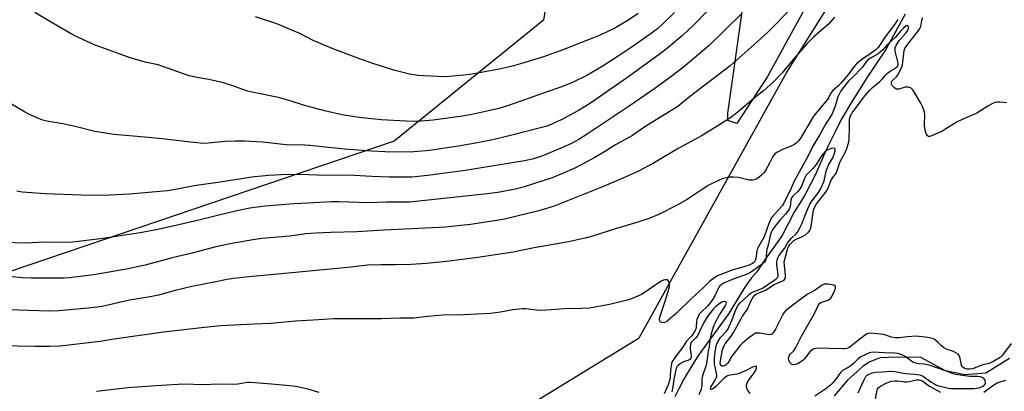
# Model space of a CAD drawing. Units: inches. Extents: x 1207772 to 1213772, y 573455 to 577456.
# Drawn here: x 1210497 to 1210919, y 576427 to 576586 of the extents above; entities that cross this region are included whole.
import ezdxf

# ---------------------------------------------------------------- set-up
doc = ezdxf.new("R2010")
doc.units = ezdxf.units.IN
doc.header["$MEASUREMENT"] = 0
for name, color, linetype in [('HYDRO-Single Line Stream', 4, 'Continuous'), ('NTRL-Pasture Land', 2, 'Continuous'), ('NTRL-Trees', 3, 'Continuous'), ('Undefined', 1, 'Continuous')]:
    doc.layers.add(name, color=color, linetype=linetype)

msp = doc.modelspace()

# ---------------------------------------------------------------- linework, layer by layer
at = {"layer": 'HYDRO-Single Line Stream'}
for points in [[(1210876.56, 576588.64), (1210870.66, 576577.95), (1210868.34, 576573.55), (1210864.47, 576567.8), (1210860.18, 576561.44), (1210853.45, 576550.71), (1210849.06, 576543.24), (1210846.73, 576538.6), (1210844.72, 576534.57), (1210843.58, 576532.3), (1210841.71, 576528.29), (1210838.25, 576520.04), (1210833.62, 576511.25), (1210829.12, 576503.91), (1210826.49, 576498.9), (1210823.86, 576493.85), (1210816.84, 576483.91), (1210813.08, 576478.38), (1210810.75, 576475.83), (1210807.96, 576471.82), (1210801.21, 576460.8), (1210800.35, 576459.52), (1210798.39, 576456.74), (1210795.86, 576453.23), (1210792.65, 576448.89), (1210789.18, 576444.18), (1210788.19, 576442.79), (1210788.15, 576442.69), (1210787.52, 576441.77), (1210784.45, 576436.72), (1210783.27, 576434.74), (1210781.83, 576432.3), (1210779.64, 576428.25), (1210777.97, 576424.82)], [(1210921.24, 576441.22), (1210911.19, 576434.88), (1210902.13, 576434.2), (1210893.84, 576435.9), (1210883.31, 576441.63), (1210872.71, 576441.81), (1210865.94, 576441.45), (1210863.54, 576440.58), (1210861.19, 576439.61), (1210858.49, 576437.86), (1210852.08, 576432.03), (1210846.14, 576425.2)]]:
    msp.add_lwpolyline(points, dxfattribs=at)
at = {"layer": 'NTRL-Pasture Land'}
for points in [[(1210759.35, 576822.28), (1210721.76, 576586.2), (1210657.79, 576534.3), (1210345.25, 576428.18), (1210266.54, 576428.57)], [(1210909.83, 576729.96), (1210817.61, 576561.99), (1210804.52, 576541.86), (1210800.71, 576543.23), (1210800.7, 576546.35), (1210807.79, 576596.94)]]:
    msp.add_lwpolyline(points, dxfattribs=at)
at = {"layer": 'NTRL-Trees'}
msp.add_lwpolyline([(1210265.04, 576361.67), (1210342.39, 576361.67), (1210441.32, 576366.52), (1210593.14, 576366.52), (1210684.24, 576401.95), (1210762.68, 576450.03), (1210825.94, 576563.9), (1210906.92, 576692.95)], dxfattribs=at)
at = {"layer": 'Undefined'}
for points, elevation in [([(1210799.11, 576597.5), (1210785.81, 576583.92), (1210781.17, 576579.53), (1210775.17, 576574.47), (1210772.75, 576572.62), (1210757.25, 576561.29), (1210741.92, 576550.64), (1210736.73, 576547.39), (1210730.19, 576543.87), (1210726.87, 576542.27), (1210725.03, 576541.48), (1210722.66, 576540.65), (1210720.47, 576539.98), (1210708.21, 576536.85), (1210700.53, 576535.09), (1210692.67, 576533.46), (1210685.3, 576532.2), (1210673.89, 576530.43), (1210671.32, 576530.1), (1210666.24, 576529.69), (1210659.28, 576529.55), (1210653.76, 576529.7), (1210648.28, 576529.97), (1210636.47, 576530.94), (1210621.65, 576532.42), (1210619.35, 576532.57), (1210611.61, 576532.75), (1210601.35, 576533.85), (1210593.68, 576534.26), (1210589.69, 576534.27), (1210585.38, 576534.1), (1210578.18, 576533.4), (1210576.27, 576533.38), (1210570.73, 576533.86), (1210558.46, 576535.26), (1210551.05, 576536.03), (1210537.8, 576537.17), (1210529.64, 576538.39), (1210520.65, 576540.75), (1210515.06, 576541.83), (1210509, 576542.88), (1210507.33, 576543.35), (1210505.97, 576543.84), (1210501.69, 576545.75), (1210499.5, 576546.84), (1210493.87, 576550.22)], 494), ([(1210827.86, 576591.41), (1210821.22, 576584.43), (1210817.73, 576580.95), (1210814.46, 576577.94), (1210801.64, 576566.57), (1210787.78, 576555.98), (1210783.36, 576552.52), (1210779.27, 576549.18), (1210765.13, 576540.39), (1210759.77, 576536.77), (1210752.51, 576532.68), (1210748.33, 576530.01), (1210743.72, 576527.3), (1210735.78, 576523.06), (1210732.91, 576521.73), (1210725.41, 576518.63), (1210712.96, 576514.64), (1210709.59, 576513.76), (1210703.05, 576512.53), (1210697.79, 576511.8), (1210664.32, 576508.23), (1210662.35, 576508.17), (1210654.47, 576508.18), (1210646.74, 576507.94), (1210634.04, 576508.31), (1210630.79, 576508.3), (1210620.98, 576507.69), (1210614.92, 576507.48), (1210602.47, 576506.44), (1210595.94, 576505.59), (1210590.43, 576504.52), (1210582.14, 576502.54), (1210574.78, 576500.65), (1210566.19, 576498.6), (1210556.55, 576496.52), (1210548.97, 576495.11), (1210533.04, 576492.57), (1210522.64, 576491.28), (1210519.12, 576490.95), (1210507.95, 576491.06), (1210502.83, 576490.71), (1210499.84, 576490.66), (1210490.79, 576490.89)], 490), ([(1210873.39, 576586.47), (1210872.89, 576585.52), (1210872.15, 576584.44), (1210867.99, 576579.01), (1210864.97, 576574.42), (1210863.81, 576573.36), (1210858.39, 576569.59), (1210856.54, 576568.19), (1210855.7, 576567.41), (1210854.79, 576566.31), (1210852.39, 576563.1), (1210849.15, 576559.24), (1210847.98, 576558.06), (1210845.58, 576555.96), (1210845.05, 576555.37), (1210844.66, 576554.72), (1210843.77, 576552.9), (1210843.3, 576552.17), (1210838.69, 576546.76), (1210837.39, 576545.06), (1210832.5, 576536.76), (1210831.72, 576535.54), (1210831.02, 576534.63), (1210830.06, 576533.6), (1210829.14, 576532.92), (1210826.99, 576531.9), (1210824.04, 576530.78), (1210821.98, 576529.65), (1210820.8, 576528.82), (1210820.42, 576528.41), (1210819.97, 576527.7), (1210818.54, 576524.84), (1210816.78, 576521.74), (1210816.1, 576520.79), (1210815.09, 576519.8), (1210814.02, 576518.86), (1210813.08, 576518.22), (1210812.03, 576517.76), (1210811.21, 576517.58), (1210809.85, 576517.67), (1210805.16, 576518.75), (1210803.14, 576518.96), (1210801.97, 576518.95), (1210801.09, 576518.84), (1210799.33, 576518.48), (1210798.18, 576518.16), (1210796.6, 576517.47), (1210791.95, 576515.14), (1210790.47, 576514.21), (1210784.94, 576510.42), (1210783.23, 576509.34), (1210778.43, 576506.6), (1210771.68, 576503.15), (1210766.91, 576501.23), (1210760.22, 576499.05), (1210752.92, 576496.84), (1210742.76, 576493.64), (1210739.61, 576492.81), (1210731.78, 576491.06), (1210717.76, 576488.59), (1210708.73, 576486.81), (1210693.59, 576484.46), (1210680.23, 576482.72), (1210671.62, 576481.85), (1210665.01, 576481.46), (1210658.36, 576481.35), (1210652.05, 576481.39), (1210646.48, 576481.19), (1210637.91, 576480.15), (1210612.48, 576477.7), (1210597.17, 576476.35), (1210588.93, 576475.42), (1210586.32, 576474.99), (1210580.78, 576473.88), (1210571.17, 576472.11), (1210564.02, 576470.32), (1210556.81, 576468.33), (1210553.31, 576467.66), (1210548.95, 576466.98), (1210544.52, 576466.17), (1210532.82, 576463.54), (1210529.44, 576463.02), (1210526.8, 576462.74), (1210514.09, 576461.61), (1210510.14, 576461.49), (1210501.23, 576461.84), (1210488.76, 576462.14)], 486), ([(1210846.3, 576587.46), (1210844.63, 576585.45), (1210843.69, 576584.46), (1210837.31, 576578.84), (1210834.53, 576576.04), (1210827.95, 576568.46), (1210823.91, 576563.56), (1210820.25, 576559.66), (1210815.87, 576555.85), (1210812.7, 576553.28), (1210805.29, 576547.01), (1210802.31, 576544.78), (1210796.38, 576540.94), (1210789.62, 576536.8), (1210779.72, 576531.34), (1210768.8, 576524.94), (1210762.33, 576521.53), (1210755.38, 576518.36), (1210747.7, 576515.05), (1210726.26, 576506.52), (1210719.67, 576504.45), (1210704.96, 576500.88), (1210700.71, 576500.12), (1210690.43, 576498.59), (1210679.77, 576497.52), (1210677.1, 576497.33), (1210653.39, 576496.17), (1210641.73, 576495.44), (1210630.58, 576495.26), (1210624.25, 576494.94), (1210619.9, 576494.57), (1210613.07, 576493.68), (1210601.15, 576492.58), (1210597.32, 576492.07), (1210587.53, 576490.31), (1210581.46, 576489.07), (1210571.26, 576486.39), (1210562.67, 576484.34), (1210551.14, 576481.25), (1210547.8, 576480.44), (1210543.85, 576479.61), (1210530.1, 576477.13), (1210523.54, 576476.28), (1210518.67, 576475.77), (1210516.39, 576475.65), (1210502.34, 576475.63), (1210498.64, 576475.83), (1210490.14, 576476.59)], 488), ([(1210806.51, 576588.79), (1210792.7, 576575.34), (1210781.63, 576565.94), (1210776.31, 576561.82), (1210769.43, 576556.93), (1210758.43, 576549.32), (1210740.84, 576537.54), (1210738.85, 576536.25), (1210736.79, 576535.03), (1210733.68, 576533.38), (1210731.12, 576532.15), (1210722.49, 576528.41), (1210720.22, 576527.6), (1210716.91, 576526.6), (1210713.52, 576525.88), (1210688.22, 576521.81), (1210672.26, 576519.58), (1210665.41, 576518.96), (1210655.83, 576518.86), (1210648.23, 576519.12), (1210640.65, 576519.61), (1210638.04, 576519.71), (1210628.61, 576519.66), (1210617.25, 576520.05), (1210609.36, 576519.94), (1210603.91, 576519.67), (1210596.72, 576518.86), (1210592.45, 576518.23), (1210583.34, 576516.72), (1210572.12, 576515.24), (1210564.88, 576513.75), (1210560.8, 576513.05), (1210544.49, 576511.55), (1210536.14, 576511.21), (1210529.07, 576511.09), (1210523.85, 576511.12), (1210508.36, 576511.69), (1210498.53, 576512.5), (1210496.18, 576512.88)], 492), ([(1210777.87, 576589.46), (1210773.43, 576585.17), (1210770.47, 576582.47), (1210767.36, 576580.14), (1210759.22, 576574.42), (1210753.69, 576570.69), (1210746.78, 576566.27), (1210740.3, 576562.43), (1210734.4, 576559.54), (1210729.2, 576557.51), (1210722.87, 576555.31), (1210706.8, 576549.52), (1210702.64, 576548.35), (1210698.23, 576547.28), (1210691.78, 576545.9), (1210687.03, 576545.02), (1210674.52, 576543.31), (1210669.35, 576542.82), (1210667.05, 576542.73), (1210662.95, 576542.82), (1210652.28, 576543.38), (1210642.74, 576544.51), (1210635.58, 576545.66), (1210627.92, 576547.37), (1210618.99, 576549.79), (1210613.25, 576551.54), (1210608.22, 576552.98), (1210597.67, 576555.11), (1210595.06, 576555.76), (1210593.38, 576556.27), (1210588.32, 576558.1), (1210584.73, 576559.23), (1210578.46, 576560.7), (1210573.48, 576561.61), (1210570, 576562.34), (1210556.67, 576566.97), (1210555.31, 576567.31), (1210551.69, 576567.96), (1210545.23, 576569.84), (1210532.22, 576574.54), (1210529.73, 576575.5), (1210522.63, 576578.7), (1210520.54, 576579.75), (1210510.64, 576585.39), (1210503.89, 576589.46)], 496), ([(1210920.01, 576550.68), (1210917.09, 576550.95), (1210915.93, 576550.98), (1210915.09, 576550.85), (1210914.02, 576550.42), (1210911.93, 576549.33), (1210907.23, 576546.29), (1210900.96, 576543.62), (1210898.84, 576542.64), (1210893.54, 576539.24), (1210892.25, 576538.49), (1210887.9, 576536.61), (1210887.11, 576536.38), (1210886.63, 576536.38), (1210886.16, 576536.62), (1210885.73, 576537.27), (1210885.33, 576538.36), (1210884.97, 576539.81), (1210884.86, 576541.22), (1210884.95, 576545.72), (1210884.87, 576546.54), (1210884.58, 576547.63), (1210883.97, 576549.22), (1210883.36, 576550.52), (1210880.21, 576555.84), (1210879.69, 576556.49), (1210879.11, 576556.99), (1210878.46, 576557.34), (1210877.94, 576557.46), (1210876.54, 576557.41), (1210873.93, 576556.64), (1210873.39, 576556.57), (1210872.88, 576556.62), (1210872.22, 576556.97), (1210871.61, 576557.52), (1210871.07, 576558.14), (1210870.69, 576558.79), (1210870.66, 576559.43), (1210870.94, 576560.05), (1210871.46, 576560.64), (1210872.7, 576561.77), (1210873.31, 576562.5), (1210874.33, 576564.29), (1210875.2, 576566.17), (1210875.44, 576567.02), (1210875.64, 576568.19), (1210876.17, 576573.14), (1210876.44, 576574.07), (1210877.24, 576575.28), (1210881.89, 576581.11), (1210882.9, 576582.57), (1210883.25, 576583.43), (1210883.75, 576585.95), (1210884.2, 576587.34)], 486), ([(1210921.98, 576447.68), (1210918.68, 576443.15), (1210917.95, 576442.34), (1210917.2, 576441.7), (1210914.56, 576440.06), (1210912.89, 576439.17), (1210911.94, 576438.89), (1210910.27, 576438.64), (1210909.44, 576438.42), (1210905.38, 576436.83), (1210904.21, 576436.64), (1210903.15, 576436.68), (1210902.17, 576436.91), (1210901.48, 576437.3), (1210901.13, 576437.66), (1210900.76, 576438.35), (1210899.94, 576441.93), (1210899.61, 576442.65), (1210899.24, 576443.05), (1210898.3, 576443.69), (1210897.25, 576444.24), (1210896.45, 576444.55), (1210894.63, 576445.09), (1210893.17, 576445.82), (1210892.07, 576446.63), (1210890.7, 576448.06), (1210889.88, 576448.8), (1210888.98, 576449.43), (1210888.23, 576449.77), (1210886.27, 576450.15), (1210881.11, 576450.76), (1210877.59, 576450.5), (1210874.04, 576450.04), (1210872.21, 576450.07), (1210870.62, 576450.35), (1210868.36, 576451.18), (1210867.29, 576451.45), (1210864.54, 576451.8), (1210861.9, 576452.04), (1210860.81, 576451.95), (1210860.33, 576451.79), (1210859.6, 576451.39), (1210856.61, 576449.14), (1210853.02, 576446.2), (1210852.32, 576445.75), (1210851.58, 576445.48), (1210850.8, 576445.35), (1210850, 576445.33), (1210843.86, 576445.44), (1210840.03, 576445.59), (1210838.33, 576445.44), (1210837.25, 576445.16), (1210836.56, 576444.76), (1210835.73, 576444.06), (1210833.47, 576441.14), (1210832.85, 576440.55), (1210831.94, 576439.86), (1210830.71, 576439.11), (1210829.67, 576438.69), (1210828.62, 576438.54), (1210828.15, 576438.63), (1210827.94, 576438.75), (1210827.24, 576439.53), (1210826.76, 576440.53), (1210826.67, 576441.33), (1210826.92, 576442.38), (1210827.34, 576443.03), (1210828.87, 576444.52), (1210829.81, 576445.95), (1210832.26, 576450.78), (1210837.83, 576460.51), (1210839.5, 576464.2), (1210839.94, 576464.79), (1210840.46, 576465.18), (1210843.45, 576466.2), (1210844.16, 576466.57), (1210844.57, 576466.88), (1210845.21, 576467.8), (1210846.31, 576470.22), (1210846.71, 576471.27), (1210846.82, 576471.74), (1210846.76, 576472.13), (1210846.64, 576472.27), (1210846.04, 576472.56), (1210845.25, 576472.76), (1210843.82, 576473.01), (1210842.67, 576473.11), (1210841.91, 576473.01), (1210840.99, 576472.63), (1210838.11, 576470.45), (1210835.67, 576469.19), (1210834.67, 576468.59), (1210830.3, 576465.52), (1210825.28, 576461.58), (1210824.58, 576460.8), (1210824.14, 576460.07), (1210821.13, 576453.75), (1210820.27, 576452.47), (1210819.55, 576451.7), (1210818.97, 576451.45), (1210818.02, 576451.38), (1210814.46, 576452.01), (1210813.35, 576452.12), (1210812.56, 576452), (1210811.58, 576451.49), (1210809.52, 576449.95), (1210806.96, 576447.78), (1210805.97, 576446.79), (1210802.43, 576442.2), (1210801.6, 576440.98), (1210800.59, 576439.23), (1210800.05, 576438.59), (1210799.37, 576438.11), (1210798.61, 576437.87), (1210798.13, 576437.91), (1210797.93, 576438.01), (1210797.67, 576438.28), (1210797.5, 576438.65), (1210797.42, 576439.14), (1210797.51, 576440.26), (1210798.42, 576445.08), (1210798.93, 576446.54), (1210799.53, 576447.51), (1210802.07, 576450.79), (1210803.1, 576452.34), (1210806.87, 576459.31), (1210809.01, 576462.38), (1210810.5, 576465.79), (1210811.02, 576466.79), (1210811.48, 576467.48), (1210812.2, 576468.31), (1210812.94, 576468.86), (1210816.8, 576470.42), (1210820.51, 576472.89), (1210824.22, 576474.55), (1210824.86, 576475.04), (1210825.17, 576475.44), (1210825.34, 576475.92), (1210825.38, 576476.76), (1210824.86, 576481.2), (1210824.84, 576482.59), (1210826.07, 576487.55), (1210826.51, 576488.96), (1210826.78, 576489.5), (1210827.28, 576490.14), (1210828.96, 576491.74), (1210829.9, 576492.3), (1210832.33, 576493.36), (1210833.84, 576494.25), (1210835.21, 576495.3), (1210835.87, 576496.24), (1210836.1, 576496.88), (1210836.29, 576497.75), (1210837.22, 576503.93), (1210837.53, 576505.23), (1210837.88, 576506.23), (1210838.62, 576507.45), (1210842.49, 576512.36), (1210843.34, 576513.67), (1210843.79, 576514.67), (1210844.55, 576516.86), (1210845.03, 576517.88), (1210845.61, 576518.74), (1210846.81, 576520.17), (1210847.22, 576520.85), (1210848.72, 576525.63), (1210849.25, 576526.66), (1210850.77, 576529.17), (1210851.42, 576530.75), (1210852.3, 576533.47), (1210852.6, 576534.85), (1210852.81, 576540.64), (1210852.76, 576543.52), (1210852.89, 576544.33), (1210853.21, 576545.13), (1210853.9, 576546.43), (1210854.71, 576547.66), (1210856.53, 576549.98), (1210858.77, 576553.05), (1210861.51, 576556.2), (1210862.59, 576557.23), (1210865.79, 576559.83), (1210866.55, 576560.66), (1210867.97, 576562.5), (1210868.97, 576563.47), (1210870.11, 576564.32), (1210872.46, 576565.63), (1210872.92, 576565.96), (1210873.26, 576566.32), (1210873.55, 576566.96), (1210873.59, 576567.78), (1210873.37, 576568.92), (1210872.34, 576572.93), (1210872.26, 576573.77), (1210872.32, 576574.3), (1210872.86, 576575.56), (1210874.05, 576577.5), (1210876.9, 576580.63), (1210877.58, 576581.53), (1210877.91, 576582.21), (1210878.04, 576582.66), (1210878.05, 576583.17), (1210877.84, 576583.76), (1210877.57, 576583.88), (1210877.03, 576583.69), (1210875.8, 576582.73), (1210874.62, 576581.49), (1210872.43, 576578.86), (1210868.84, 576575.53), (1210866.88, 576573.28), (1210866.08, 576572.51), (1210864.98, 576571.75), (1210861.77, 576569.93), (1210860.66, 576569.08), (1210859.88, 576568.23), (1210858.11, 576565.91), (1210856.95, 576564.59), (1210855.35, 576562.93), (1210852.15, 576559.9), (1210849.07, 576555.85), (1210848.42, 576554.7), (1210847.81, 576553.35), (1210846.56, 576549.25), (1210845.18, 576545.78), (1210842.82, 576542.04), (1210840.65, 576538.19), (1210837.35, 576532.6), (1210834.26, 576526.41), (1210829.12, 576517.14), (1210827.54, 576513.48), (1210826.22, 576511.05), (1210824.62, 576507.75), (1210823.85, 576506.65), (1210819.89, 576502.17), (1210819.26, 576501.28), (1210818.76, 576500.39), (1210818.21, 576499.07), (1210816.17, 576493.34), (1210815.64, 576492.32), (1210813.86, 576489.33), (1210813.37, 576488.29), (1210813.09, 576487.17), (1210812.6, 576483.99), (1210812.36, 576483.18), (1210812.07, 576482.69), (1210811.74, 576482.35), (1210811.15, 576481.93), (1210809.73, 576481.24), (1210807.88, 576480.59), (1210802.53, 576479.04), (1210800.59, 576478.4), (1210796.58, 576476.75), (1210794.05, 576475.27), (1210792.93, 576474.36), (1210790.01, 576471.38), (1210785.18, 576467.06), (1210778.68, 576460.61), (1210774.63, 576457.25), (1210773.66, 576456.7), (1210773.01, 576456.53), (1210772.35, 576456.58), (1210771.71, 576456.89), (1210771.47, 576457.26), (1210771.4, 576458), (1210771.66, 576459.39), (1210773.56, 576464.89), (1210775.13, 576469.91), (1210775.65, 576471.95), (1210775.73, 576473.11), (1210775.52, 576473.9), (1210775.28, 576474.36), (1210774.96, 576474.73), (1210774.77, 576474.86), (1210774.34, 576474.96), (1210773.86, 576474.94), (1210773.08, 576474.77), (1210772.08, 576474.33), (1210763.94, 576468.81), (1210762.41, 576468.06), (1210758.98, 576466.63), (1210757.03, 576466.04), (1210749.92, 576464.3), (1210741.43, 576462.78), (1210737.99, 576462.63), (1210730.64, 576462.52), (1210725.03, 576462.01), (1210720.4, 576461.81), (1210718.66, 576461.91), (1210714.13, 576462.49), (1210712.69, 576462.53), (1210708.57, 576462.09), (1210703.35, 576461.05), (1210699, 576460.49), (1210687.66, 576459.99), (1210678.64, 576459.81), (1210672.11, 576459.18), (1210666.2, 576458.43), (1210660.2, 576458.43), (1210652.41, 576458.18), (1210640.74, 576458.24), (1210631.96, 576458.19), (1210623.15, 576457.59), (1210615.48, 576457.28), (1210605.03, 576456.18), (1210597.73, 576455.96), (1210583.42, 576455.2), (1210576.51, 576454.51), (1210559.08, 576452.52), (1210536.84, 576449.34), (1210531.92, 576448.57), (1210517.19, 576446.79), (1210514.58, 576446.53), (1210510.22, 576446.4), (1210503.98, 576446.38), (1210488.59, 576446.59)], 484), ([(1210810.15, 576426.17), (1210809.33, 576427.37), (1210808.81, 576428.4), (1210808.63, 576429.21), (1210808.69, 576430.01), (1210808.95, 576430.79), (1210809.44, 576431.78), (1210811.89, 576435.02), (1210812.46, 576435.94), (1210812.77, 576436.67), (1210812.95, 576437.36), (1210812.95, 576437.7), (1210812.77, 576437.88), (1210812.23, 576437.83), (1210811.28, 576437.5), (1210808.5, 576436.03), (1210805.56, 576434.77), (1210804.45, 576434.49), (1210801.58, 576434.14), (1210800.49, 576433.77), (1210799.63, 576433.24), (1210798.78, 576432.53), (1210795.38, 576429.1), (1210794.51, 576428.32), (1210793.7, 576427.87), (1210793.4, 576427.87), (1210793.31, 576427.96), (1210793.25, 576428.43), (1210793.41, 576428.91), (1210795.43, 576432.27), (1210795.79, 576433.07), (1210795.9, 576433.54), (1210795.91, 576434.08), (1210795.81, 576434.93), (1210794.98, 576438.96), (1210794.94, 576441.29), (1210795.07, 576443.01), (1210795.49, 576445.78), (1210795.87, 576447.06), (1210796.42, 576448.32), (1210797.55, 576450.15), (1210800.1, 576452.95), (1210800.8, 576453.98), (1210802.23, 576457.23), (1210803.8, 576461.4), (1210804.37, 576462.74), (1210805.06, 576464.02), (1210805.98, 576465.12), (1210807.29, 576466.41), (1210809.83, 576468.68), (1210810.71, 576469.38), (1210811.56, 576469.84), (1210814.2, 576470.71), (1210815.49, 576471.32), (1210821.39, 576475.39), (1210822.06, 576476.05), (1210822.22, 576476.47), (1210822.26, 576477.25), (1210821.68, 576481.33), (1210821.6, 576482.51), (1210821.72, 576483.34), (1210822.09, 576484.4), (1210822.65, 576485.38), (1210824.87, 576488.39), (1210826.06, 576490.48), (1210826.49, 576491.09), (1210827.81, 576492.56), (1210829.94, 576494.62), (1210830.53, 576495.38), (1210831.37, 576496.89), (1210832.32, 576498.96), (1210834.44, 576504.34), (1210835.77, 576507.34), (1210836.61, 576508.61), (1210839.5, 576512.35), (1210840.39, 576513.79), (1210841.2, 576515.56), (1210841.85, 576517.37), (1210842.21, 576518.69), (1210842.77, 576521.41), (1210843.28, 576523), (1210843.89, 576524.29), (1210845.55, 576527.15), (1210846.36, 576529.12), (1210846.61, 576530.19), (1210846.63, 576530.88), (1210846.49, 576531.19), (1210846.16, 576531.31), (1210844.87, 576531.12), (1210843.49, 576530.66), (1210842.53, 576529.98), (1210841.48, 576528.9), (1210840.75, 576527.96), (1210839.25, 576525.45), (1210838.46, 576524.31), (1210836.99, 576522.61), (1210834.87, 576520.51), (1210834.21, 576519.7), (1210833.47, 576518.31), (1210832.31, 576515.28), (1210831.45, 576513.86), (1210830.71, 576512.96), (1210828.66, 576510.87), (1210827.97, 576509.97), (1210827.65, 576509.03), (1210827.33, 576506.28), (1210826.93, 576505.24), (1210825.34, 576503.1), (1210823.13, 576500.65), (1210820.71, 576497.71), (1210819.77, 576496.36), (1210819.14, 576495.18), (1210818.76, 576493.9), (1210818.09, 576490.34), (1210817.24, 576487.35), (1210817.02, 576484.74), (1210816.86, 576483.68), (1210816.6, 576482.96), (1210816.3, 576482.54), (1210815.51, 576481.78), (1210813.96, 576480.56), (1210811.19, 576478.61), (1210810.02, 576477.9), (1210808.88, 576477.41), (1210802.89, 576475.27), (1210799.14, 576473.65), (1210797.75, 576472.83), (1210797.22, 576472.34), (1210796.75, 576471.73), (1210795.22, 576468.3), (1210794.27, 576466.7), (1210793.13, 576465), (1210791.98, 576463.67), (1210789.2, 576461.1), (1210788.44, 576460.24), (1210787.89, 576459.24), (1210787.39, 576457.89), (1210787.24, 576457.06), (1210787.09, 576454.57), (1210786.89, 576453.8), (1210786.4, 576452.81), (1210785.19, 576450.94), (1210783.02, 576448.61), (1210781.56, 576446.32), (1210777.75, 576441.3), (1210776.86, 576439.87), (1210776.57, 576439.1), (1210776.35, 576437.96), (1210776.16, 576436.19), (1210776.01, 576433.54), (1210775.8, 576432.16), (1210775.05, 576429.95), (1210773.44, 576426.02)], 482), ([(1210788.34, 576425.74), (1210789.41, 576428.21), (1210789.61, 576429.47), (1210789.64, 576432.22), (1210789.77, 576433.32), (1210790.05, 576434.35), (1210791.3, 576437.68), (1210791.65, 576438.92), (1210792.43, 576444.34), (1210792.81, 576446.43), (1210793.16, 576449.8), (1210793.64, 576451.99), (1210794.52, 576454.72), (1210795.47, 576457.06), (1210797.09, 576459.94), (1210799.51, 576463.66), (1210800.01, 576464.78), (1210799.98, 576465.25), (1210799.73, 576465.47), (1210799.13, 576465.6), (1210798.5, 576465.51), (1210798.05, 576465.33), (1210797.34, 576464.88), (1210795.54, 576463.45), (1210794.55, 576462.5), (1210793.23, 576460.93), (1210791.65, 576458.73), (1210790.61, 576457.01), (1210789.66, 576455.16), (1210787.65, 576450.87), (1210787.01, 576450.07), (1210785.52, 576448.65), (1210785.02, 576448.05), (1210784.67, 576447.19), (1210784.51, 576446.17), (1210784.54, 576445.31), (1210785, 576442.35), (1210784.97, 576441.8), (1210784.82, 576441.35), (1210784.41, 576440.8), (1210783.96, 576440.52), (1210781.73, 576439.8), (1210780.33, 576439.09), (1210779.32, 576438.28), (1210778.71, 576437.47), (1210778.33, 576436.4), (1210777.62, 576433.01), (1210777.01, 576428.3), (1210776.69, 576426.91)], 480), ([(1210856.51, 576426.47), (1210858.7, 576431.51), (1210859.75, 576433.49), (1210860.27, 576434.05), (1210860.71, 576434.35), (1210861.49, 576434.7), (1210862.61, 576435.06), (1210863.95, 576435.3), (1210866.87, 576435.58), (1210868.63, 576435.71), (1210870.4, 576435.74), (1210872.15, 576435.59), (1210876.71, 576434.85), (1210880.79, 576434.53), (1210882.79, 576434.28), (1210883.33, 576434.14), (1210884, 576433.82), (1210887.55, 576431.25), (1210888.79, 576430.44), (1210889.72, 576429.94), (1210890.79, 576429.56), (1210892.81, 576429.02), (1210895.14, 576428.46), (1210896.17, 576428.3), (1210905.92, 576428.44), (1210907.27, 576428.57), (1210908.68, 576428.82), (1210909.89, 576429.31), (1210910.46, 576429.73), (1210910.73, 576430.08), (1210910.91, 576430.54), (1210910.94, 576431.08), (1210910.85, 576431.63), (1210910.66, 576432.09), (1210910.38, 576432.51), (1210910.03, 576432.87), (1210909.58, 576433.14), (1210908.81, 576433.41), (1210907.72, 576433.56), (1210905.19, 576433.46), (1210904.28, 576433.5), (1210898.09, 576434.37), (1210897.12, 576434.65), (1210893.88, 576435.91), (1210886.91, 576438.34), (1210884.75, 576438.79), (1210882.29, 576438.97), (1210881.2, 576439.19), (1210880.13, 576439.57), (1210879.38, 576439.96), (1210877.58, 576441.38), (1210875.82, 576442.49), (1210874.75, 576442.98), (1210873.61, 576443.33), (1210872.21, 576443.54), (1210867.58, 576443.61), (1210862.85, 576443.92), (1210862.03, 576443.83), (1210861.28, 576443.6), (1210857.54, 576441.88), (1210856.43, 576441.07), (1210854.54, 576439.16), (1210853.52, 576438.29), (1210852.14, 576437.37), (1210849.72, 576436.05), (1210849.01, 576435.39), (1210846.3, 576431.65), (1210845.57, 576430.75), (1210844.78, 576429.96), (1210842.62, 576428.2), (1210837.89, 576425.04)], 482), ([(1210625.65, 576426.65), (1210620.81, 576428.02), (1210616.35, 576429.06), (1210614.34, 576429.39), (1210611.41, 576429.71), (1210605.19, 576430.28), (1210596.27, 576430.96), (1210594.89, 576430.88), (1210590.8, 576430.29), (1210588.58, 576430.12), (1210583.97, 576430.18), (1210574.67, 576429.99), (1210569.08, 576430.16), (1210565.34, 576430.15), (1210555.93, 576429.54), (1210543.73, 576428.62), (1210530.3, 576427.08)], 482), ([(1210863.78, 576422.93), (1210864.61, 576427.68), (1210864.8, 576428.19), (1210865.21, 576428.77), (1210865.96, 576429.3), (1210868.76, 576430.75), (1210869.84, 576431.24), (1210870.64, 576431.48), (1210872, 576431.67), (1210873.39, 576431.69), (1210874.51, 576431.58), (1210876.41, 576431.23), (1210877.33, 576431.18), (1210878.47, 576431.35), (1210881.29, 576432.02), (1210882.58, 576432.12), (1210883.21, 576431.98), (1210883.72, 576431.74), (1210887.07, 576429.42), (1210891.72, 576426.77)], 484), ([(1210910.29, 576426.85), (1210914.14, 576429.64), (1210916.03, 576430.78), (1210917.22, 576431.27), (1210919.66, 576431.89)], 484)]:
    msp.add_lwpolyline(points, dxfattribs=dict(at, elevation=elevation))
msp.add_polyline3d([(1210762.27, 576588.94, 498), (1210757.89, 576586, 498), (1210752.3, 576582.78, 498), (1210745.98, 576579.72, 498), (1210730.49, 576573.52, 498), (1210721.68, 576570.38, 498), (1210711.86, 576567.39, 498), (1210707.94, 576566.34, 498), (1210702.07, 576565.01, 498), (1210696.55, 576563.97, 498), (1210690.26, 576562.89, 498), (1210687.63, 576562.58, 498), (1210681.43, 576561.99, 498), (1210679.66, 576561.89, 498), (1210670.3, 576562.25, 498), (1210668, 576562.44, 498), (1210664.35, 576563.07, 498), (1210657.67, 576564.73, 498), (1210648.16, 576567.79, 498), (1210642.21, 576569.92, 498), (1210631.19, 576574.04, 498), (1210625.5, 576576.39, 498), (1210623.11, 576577.46, 498), (1210617.34, 576580.45, 498), (1210607.54, 576584.54, 498), (1210598.34, 576587.62, 498)], dxfattribs=at)

doc.saveas('drawing.dxf')
